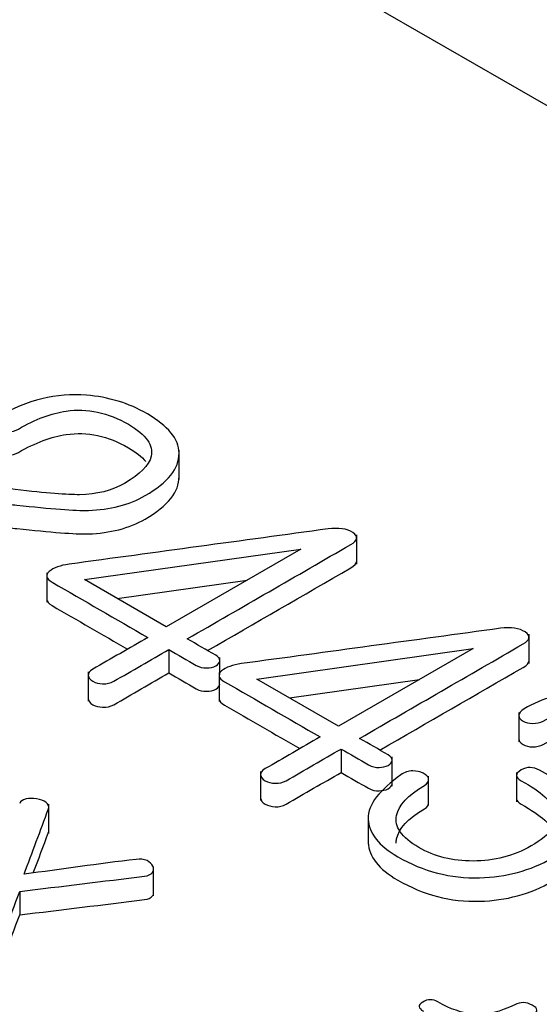
# Model space of a CAD drawing. Units: inches. Extents: x 10 to 415, y 2 to 294.
# Drawn here: x 86 to 89, y 149 to 154 of the extents above; entities that cross this region are included whole.
import ezdxf
from ezdxf.xclip import XClip

# ---------------------------------------------------------------- set-up
doc = ezdxf.new("R2010")
doc.units = ezdxf.units.IN
doc.header["$XCLIPFRAME"] = 2
doc.layers.add('6_9MH_8A-235', color=7, linetype='Continuous')

# ---------------------------------------------------------------- blocks, each defined once
blk = doc.blocks.new('SE')
at = {"layer": '6_9MH_8A-235', "color": 7, "linetype": 'Continuous', "ltscale": 25.4}
for p, q in [((96.7608, 148.9248), (73.2141, 162.5194)), ((87.1888, 151.73), (87.1888, 151.8659)), ((88.013, 151.3373), (88.013, 151.4733)), ((86.7497, 151.2656), (87.7539, 151.4068)), ((87.7539, 151.4068), (87.1295, 151.0463)), ((86.5742, 151.2965), (86.5742, 151.1606)), ((87.1295, 151.0463), (86.7497, 151.2656)), ((86.9012, 151.1781), (87.5048, 151.263)), ((88.8128, 150.8755), (88.8128, 151.0115)), ((87.1409, 150.9406), (87.1409, 150.8319)), ((87.5495, 150.8038), (88.5537, 150.945)), ((88.5537, 150.945), (87.9293, 150.5845)), ((87.3772, 150.8226), (87.3772, 150.9037)), ((86.767, 150.8369), (86.767, 150.701)), ((87.374, 150.8347), (87.374, 150.6988)), ((87.9293, 150.5845), (87.5495, 150.8038)), ((87.701, 150.7164), (88.3047, 150.8012)), ((88.7649, 150.6481), (88.7649, 150.5122)), ((87.9407, 150.4789), (87.9407, 150.3701)), ((88.177, 150.3058), (88.177, 150.4418)), ((87.5668, 150.3751), (87.5668, 150.2392)), ((88.7544, 150.3699), (88.7544, 150.2339)), ((88.3464, 150.2167), (88.3464, 150.3526)), ((86.5841, 150.0863), (86.5841, 150.2223)), ((88.0667, 150.1723), (88.0667, 150.0363)), ((87.0703, 149.7967), (87.0703, 149.9327)), ((86.4489, 149.8175), (86.4489, 149.7088))]:
    blk.add_line(p, q, dxfattribs=at)
for points, knots in [([(87.0414, 152.0348), (86.9548, 152.0856), (86.8591, 152.1137), (86.7588, 152.1216), (86.6192, 152.1326), (86.4831, 152.0993), (86.3327, 152.0124), (86.3236, 152.0019), (86.3228, 151.9901), (86.3222, 151.98), (86.3312, 151.9712), (86.3464, 151.9642), (86.3597, 151.958), (86.3737, 151.9528), (86.3912, 151.9523), (86.4124, 151.9518), (86.4292, 151.9567), (86.5219, 152.0102), (86.5963, 152.0383), (86.6647, 152.0479), (86.7631, 152.0618), (86.8591, 152.0409), (87.0361, 151.9387), (87.071, 151.8888), (87.0589, 151.8379), (87.0489, 151.7962), (87.008, 151.7541), (86.8766, 151.6783), (86.8067, 151.6607), (86.7262, 151.6598), (86.6722, 151.6592), (86.5735, 151.6655), (86.4277, 151.684), (86.4, 151.6874), (86.372, 151.6898), (86.3441, 151.6927), (86.1639, 151.7116), (86.0091, 151.7168), (85.8777, 151.698), (85.7406, 151.6783), (85.6172, 151.6362), (85.5055, 151.5699)], [0, 0, 0, 0, 0.000099, 0.000099, 0.000099, 0.17577, 0.17577, 0.2, 0.2, 0.2, 0.200016, 0.200016, 0.200016, 0.200032, 0.200032, 0.200032, 0.229525, 0.229525, 0.399932, 0.399932, 0.399932, 0.506317, 0.506317, 0.599832, 0.599832, 0.599832, 0.709604, 0.709604, 0.799733, 0.799733, 0.799733, 0.799824, 0.799824, 0.799824, 0.999724, 0.999724, 0.999724, 0.999866, 0.999866, 0.999866, 1, 1, 1, 1]), ([(85.6886, 151.5625), (85.7752, 151.6011), (85.8595, 151.6243), (85.94, 151.6331), (86.0434, 151.6443), (86.1838, 151.6397), (86.3631, 151.6186), (86.387, 151.6158), (86.4112, 151.6136), (86.4353, 151.6112), (86.5945, 151.5947), (86.7049, 151.5844), (86.768, 151.5866), (86.8681, 151.5901), (86.9563, 151.612), (87.1371, 151.7164), (87.1888, 151.7822), (87.1888, 151.8524), (87.1888, 151.9186), (87.1356, 151.9795), (87.0414, 152.0348)], [0, 0, 0, 0, 0.000214, 0.000214, 0.000214, 0.000535, 0.000535, 0.000535, 0.500004, 0.500004, 0.500004, 0.500257, 0.500257, 0.500257, 0.708019, 0.708019, 0.999726, 0.999726, 0.999726, 1, 1, 1, 1]), ([(86.3228, 151.8813), (86.3222, 151.8712), (86.3312, 151.8624), (86.3464, 151.8554), (86.3597, 151.8493), (86.3737, 151.844), (86.3912, 151.8436), (86.4124, 151.8431), (86.4292, 151.848), (86.5219, 151.9015), (86.5963, 151.9295), (86.6647, 151.9392), (86.7631, 151.9531), (86.8591, 151.9322), (86.9894, 151.8569), (87.0164, 151.8357), (87.0344, 151.8141)], [0.1999998, 0.1999998, 0.1999998, 0.1999998, 0.200016, 0.200016, 0.200016, 0.2000315, 0.2000315, 0.2000315, 0.229525, 0.229525, 0.3999319, 0.3999319, 0.3999319, 0.5063167, 0.5063167, 0.5471197, 0.5471197, 0.5471197, 0.5471197]), ([(85.8046, 151.4968), (85.8507, 151.5104), (85.8959, 151.5195), (85.94, 151.5243), (86.0434, 151.5356), (86.1838, 151.5309), (86.3631, 151.5099), (86.387, 151.507), (86.4112, 151.5049), (86.4353, 151.5024), (86.5945, 151.486), (86.7049, 151.4757), (86.768, 151.4778), (86.8681, 151.4813), (86.9563, 151.5033), (87.1371, 151.6077), (87.1888, 151.6734), (87.1888, 151.7436)], [0.0000966, 0.0000966, 0.0000966, 0.0000966, 0.0002136, 0.0002136, 0.0002136, 0.0005352, 0.0005352, 0.0005352, 0.5000042, 0.5000042, 0.5000042, 0.5002568, 0.5002568, 0.5002568, 0.7080191, 0.7080191, 0.9997258, 0.9997258, 0.9997258, 0.9997258]), ([(87.8807, 151.5011), (87.4802, 151.4464), (87.0796, 151.3917), (86.6791, 151.3371), (86.6368, 151.3313), (86.6062, 151.3204), (86.5864, 151.3037), (86.5658, 151.2864), (86.572, 151.2691), (86.5993, 151.2533), (86.7474, 151.1678), (86.8956, 151.0823), (87.0437, 150.9968)], [0, 0, 0, 0, 0.499918, 0.499918, 0.499918, 0.500004, 0.500004, 0.500004, 0.500082, 0.500082, 0.500082, 1, 1, 1, 1]), ([(87.2267, 150.9902), (87.4797, 151.1362), (87.7326, 151.2823), (87.9855, 151.4283), (88.0182, 151.4471), (88.022, 151.466), (87.9954, 151.484), (87.9682, 151.5024), (87.9286, 151.5068), (87.8807, 151.5011)], [0, 0, 0, 0, 0.999625, 0.999625, 0.999625, 0.999805, 0.999805, 0.999805, 1, 1, 1, 1]), ([(87.3209, 150.9358), (87.5425, 151.0637), (87.764, 151.1916), (87.9855, 151.3195), (88.0036, 151.33), (88.0129, 151.3404), (88.013, 151.3507)], [0.1240776, 0.1240776, 0.1240776, 0.1240776, 0.999625, 0.999625, 0.999625, 0.9997248, 0.9997248, 0.9997248, 0.9997248]), ([(86.5742, 151.1738), (86.5744, 151.1637), (86.5832, 151.1539), (86.5993, 151.1446), (86.716, 151.0772), (86.8328, 151.0098), (86.9495, 150.9424)], [0.500036, 0.500036, 0.500036, 0.500036, 0.5000822, 0.5000822, 0.5000822, 0.8940345, 0.8940345, 0.8940345, 0.8940345]), ([(88.6805, 151.0393), (88.28, 150.9846), (87.8795, 150.93), (87.4789, 150.8753), (87.4366, 150.8695), (87.406, 150.8586), (87.3862, 150.842), (87.3656, 150.8245), (87.3718, 150.8073), (87.3992, 150.7915), (87.5473, 150.706), (87.6954, 150.6205), (87.8435, 150.535)], [0, 0, 0, 0, 0.499918, 0.499918, 0.499918, 0.500004, 0.500004, 0.500004, 0.500082, 0.500082, 0.500082, 1, 1, 1, 1]), ([(88.0266, 150.5284), (88.2795, 150.6744), (88.5324, 150.8205), (88.7854, 150.9665), (88.818, 150.9854), (88.8218, 151.0042), (88.7952, 151.0222), (88.7688, 151.0401), (88.7284, 151.045), (88.6805, 151.0393)], [0, 0, 0, 0, 0.999625, 0.999625, 0.999625, 0.999805, 0.999805, 0.999805, 1, 1, 1, 1]), ([(87.0437, 150.9968), (86.9586, 150.9477), (86.8735, 150.8985), (86.7885, 150.8494), (86.7725, 150.8402), (86.7657, 150.831), (86.7672, 150.8205), (86.7686, 150.8104), (86.7748, 150.8012), (86.8014, 150.7858), (86.8166, 150.7823), (86.834, 150.7819), (86.8538, 150.7814), (86.8705, 150.7845), (86.8857, 150.7933), (86.9708, 150.8424), (87.0558, 150.8915), (87.1409, 150.9406)], [0, 0, 0, 0, 0.3333138, 0.3333138, 0.3333138, 0.3333429, 0.3333429, 0.3333429, 0.5047614, 0.5047614, 0.6666567, 0.6666567, 0.6666567, 0.6666862, 0.6666862, 0.6666862, 1, 1, 1, 1]), ([(87.1409, 150.9406), (87.1834, 150.9161), (87.226, 150.8915), (87.2685, 150.867), (87.2829, 150.8586), (87.2989, 150.8547), (87.3171, 150.8556), (87.3329, 150.8563), (87.3475, 150.8582), (87.3703, 150.8713), (87.3764, 150.8792), (87.3771, 150.8884), (87.3779, 150.8981), (87.3718, 150.9064), (87.3589, 150.9139), (87.3148, 150.9393), (87.2708, 150.9648), (87.2267, 150.9902)], [0, 0, 0, 0, 0.333316, 0.333316, 0.333316, 0.333344, 0.333344, 0.333344, 0.500001, 0.500001, 0.666659, 0.666659, 0.666659, 0.666684, 0.666684, 0.666684, 1, 1, 1, 1]), ([(88.1207, 150.474), (88.3423, 150.6019), (88.5638, 150.7298), (88.7854, 150.8578), (88.8035, 150.8682), (88.8127, 150.8787), (88.8128, 150.889)], [0.1240776, 0.1240776, 0.1240776, 0.1240776, 0.9996252, 0.9996252, 0.9996252, 0.9997251, 0.9997251, 0.9997251, 0.9997251]), ([(86.7672, 150.7117), (86.7686, 150.7017), (86.7748, 150.6924), (86.8014, 150.6771), (86.8166, 150.6736), (86.834, 150.6731), (86.8538, 150.6726), (86.8705, 150.6758), (86.8857, 150.6845), (86.9708, 150.7336), (87.0558, 150.7828), (87.1409, 150.8319)], [0.3333429, 0.3333429, 0.3333429, 0.3333429, 0.5047614, 0.5047614, 0.6666567, 0.6666567, 0.6666567, 0.6666862, 0.6666862, 0.6666862, 1, 1, 1, 1]), ([(87.1409, 150.8319), (87.1834, 150.8073), (87.226, 150.7828), (87.2685, 150.7582), (87.2829, 150.7499), (87.2989, 150.7459), (87.3171, 150.7468), (87.3329, 150.7476), (87.3475, 150.7494), (87.3703, 150.7626), (87.3764, 150.7705), (87.3771, 150.7797)], [0, 0, 0, 0, 0.3333156, 0.3333156, 0.3333156, 0.3333436, 0.3333436, 0.3333436, 0.5000014, 0.5000014, 0.6666592, 0.6666592, 0.6666592, 0.6666592]), ([(89.4272, 150.6573), (89.4202, 150.6615), (89.413, 150.6655), (89.4059, 150.6696), (89.3125, 150.7236), (89.2047, 150.7481), (89.0831, 150.7446), (88.9699, 150.7413), (88.872, 150.7148), (88.7907, 150.6652), (88.7737, 150.6549), (88.7649, 150.6451), (88.7649, 150.6345), (88.7649, 150.624), (88.7732, 150.6157), (88.7975, 150.6016), (88.812, 150.5977), (88.8287, 150.5977), (88.8477, 150.5977), (88.8651, 150.6012), (88.878, 150.6087), (88.954, 150.6525), (89.0375, 150.6736), (89.1302, 150.6701), (89.2055, 150.6672), (89.2692, 150.6494), (89.3945, 150.5771), (89.4287, 150.5319), (89.4242, 150.4837), (89.4201, 150.4407), (89.3915, 150.4034), (89.2533, 150.3236), (89.1697, 150.3034), (89.0854, 150.3091), (89.0111, 150.3142), (88.9365, 150.3372), (88.8332, 150.3968), (88.8036, 150.3973), (88.7466, 150.3644), (88.7474, 150.3473), (88.777, 150.3311), (88.8705, 150.2799), (88.9206, 150.2315), (88.935, 150.1907), (88.9541, 150.1368), (88.9168, 150.0829), (88.7413, 149.9816), (88.6509, 149.9583), (88.5529, 149.9587), (88.4588, 149.9592), (88.3752, 149.9789), (88.221, 150.0679), (88.1868, 150.1175), (88.1982, 150.1706), (88.2084, 150.2178), (88.2506, 150.2648), (88.3273, 150.31), (88.3416, 150.3184), (88.3471, 150.3293), (88.3463, 150.3412), (88.3457, 150.3504), (88.3357, 150.3587), (88.3213, 150.3661), (88.3069, 150.3736), (88.2916, 150.3771), (88.2537, 150.3771), (88.2339, 150.371), (88.218, 150.3591), (88.1232, 150.2888), (88.0638, 150.2245), (88.0668, 150.1535), (88.0696, 150.0877), (88.1154, 150.0298), (88.3228, 149.9101), (88.4496, 149.8772), (88.5833, 149.8807), (88.7055, 149.8839), (88.8188, 149.914), (89.0011, 150.0193), (89.0489, 150.0697), (89.0634, 150.1236), (89.0751, 150.1675), (89.0672, 150.2074), (89.0353, 150.2425)], [0, 0, 0, 0, 0.0999635, 0.0999635, 0.0999635, 0.1000189, 0.1000189, 0.1000189, 0.1000698, 0.1000698, 0.1000698, 0.1000792, 0.1000792, 0.1000792, 0.1500609, 0.1500609, 0.2000426, 0.2000426, 0.2000426, 0.200051, 0.200051, 0.200051, 0.2000948, 0.2000948, 0.2000948, 0.2425036, 0.2425036, 0.3000583, 0.3000583, 0.3000583, 0.3407028, 0.3407028, 0.4000218, 0.4000218, 0.4000218, 0.4553167, 0.4553167, 0.4767576, 0.4767576, 0.4999852, 0.4999852, 0.4999852, 0.5000299, 0.5000299, 0.5000299, 0.5532572, 0.5532572, 0.5999933, 0.5999933, 0.5999933, 0.6477591, 0.6477591, 0.6999568, 0.6999568, 0.6999568, 0.6999994, 0.6999994, 0.6999994, 0.7000085, 0.7000085, 0.7000085, 0.7000163, 0.7000163, 0.7000163, 0.7479988, 0.7479988, 0.7999798, 0.7999798, 0.7999798, 0.8000408, 0.8000408, 0.8000408, 0.8425161, 0.8425161, 0.9000042, 0.9000042, 0.9000042, 0.9562337, 0.9562337, 0.9999677, 0.9999677, 0.9999677, 1, 1, 1, 1]), ([(87.374, 150.712), (87.3742, 150.7019), (87.383, 150.6921), (87.3992, 150.6828), (87.5159, 150.6154), (87.6326, 150.548), (87.7493, 150.4806)], [0.500036, 0.500036, 0.500036, 0.500036, 0.500082, 0.500082, 0.500082, 0.8940345, 0.8940345, 0.8940345, 0.8940345]), ([(88.7649, 150.5258), (88.7649, 150.5153), (88.7732, 150.5069), (88.7975, 150.4929), (88.812, 150.4889), (88.8287, 150.4889), (88.8477, 150.4889), (88.8651, 150.4924), (88.878, 150.4999), (88.954, 150.5438), (89.0375, 150.5648), (89.1302, 150.5613), (89.2055, 150.5584), (89.2692, 150.5407), (89.3578, 150.4896), (89.384, 150.4683), (89.4011, 150.4462)], [0.1000792, 0.1000792, 0.1000792, 0.1000792, 0.1500609, 0.1500609, 0.2000426, 0.2000426, 0.2000426, 0.200051, 0.200051, 0.200051, 0.2000948, 0.2000948, 0.2000948, 0.2425036, 0.2425036, 0.2707301, 0.2707301, 0.2707301, 0.2707301]), ([(87.8435, 150.535), (87.7584, 150.4859), (87.6734, 150.4368), (87.5883, 150.3876), (87.5723, 150.3784), (87.5655, 150.3692), (87.567, 150.3587), (87.5685, 150.3486), (87.5746, 150.3394), (87.6012, 150.3241), (87.6164, 150.3205), (87.6346, 150.3197), (87.6535, 150.3188), (87.6703, 150.3227), (87.6855, 150.3315), (87.7706, 150.3806), (87.8557, 150.4297), (87.9407, 150.4789)], [0, 0, 0, 0, 0.333314, 0.333314, 0.333314, 0.333343, 0.333343, 0.333343, 0.504762, 0.504762, 0.666657, 0.666657, 0.666657, 0.666686, 0.666686, 0.666686, 1, 1, 1, 1]), ([(87.9407, 150.4789), (87.9833, 150.4543), (88.0258, 150.4297), (88.0683, 150.4052), (88.0835, 150.3964), (88.0995, 150.3925), (88.1177, 150.3933), (88.1328, 150.3941), (88.1473, 150.3964), (88.1701, 150.4096), (88.1762, 150.4175), (88.1777, 150.4359), (88.1716, 150.4446), (88.1587, 150.4521), (88.1147, 150.4775), (88.0706, 150.503), (88.0266, 150.5284)], [0, 0, 0, 0, 0.333324, 0.333324, 0.333324, 0.333352, 0.333352, 0.333352, 0.44446, 0.44446, 0.555568, 0.555568, 0.666676, 0.666676, 0.666676, 1, 1, 1, 1]), ([(87.567, 150.2499), (87.5685, 150.2399), (87.5746, 150.2306), (87.6012, 150.2153), (87.6164, 150.2118), (87.6346, 150.2109), (87.6535, 150.21), (87.6703, 150.214), (87.6855, 150.2227), (87.7706, 150.2719), (87.8557, 150.321), (87.9407, 150.3701)], [0.333343, 0.333343, 0.333343, 0.333343, 0.5047616, 0.5047616, 0.6666569, 0.6666569, 0.6666569, 0.6666861, 0.6666861, 0.6666861, 1, 1, 1, 1]), ([(87.9407, 150.3701), (87.9833, 150.3455), (88.0258, 150.321), (88.0683, 150.2964), (88.0835, 150.2877), (88.0995, 150.2837), (88.1177, 150.2846), (88.1328, 150.2853), (88.1473, 150.2877), (88.1701, 150.3008), (88.1762, 150.3087), (88.177, 150.3184), (88.177, 150.3189), (88.177, 150.3193)], [0, 0, 0, 0, 0.3333238, 0.3333238, 0.3333238, 0.3333524, 0.3333524, 0.3333524, 0.4444603, 0.4444603, 0.5555683, 0.5555683, 0.5612984, 0.5612984, 0.5612984, 0.5612984]), ([(86.4694, 149.8978), (86.5072, 149.9988), (86.5449, 150.0998), (86.5826, 150.2008), (86.5868, 150.2121), (86.5819, 150.2223), (86.5705, 150.2315), (86.5611, 150.2391), (86.5454, 150.2442), (86.5272, 150.2477), (86.5094, 150.2512), (86.493, 150.2499), (86.4786, 150.2469), (86.4614, 150.2432), (86.452, 150.2359), (86.4489, 150.2263)], [0, 0, 0, 0, 0.999683, 0.999683, 0.999683, 0.99977, 0.99977, 0.99977, 0.999849, 0.999849, 0.999849, 0.999924, 0.999924, 0.999924, 1, 1, 1, 1]), ([(88.1961, 150.0421), (88.1961, 150.0486), (88.1968, 150.0552), (88.1982, 150.0618), (88.2084, 150.1091), (88.2506, 150.1561), (88.3273, 150.2013), (88.3416, 150.2097), (88.3471, 150.2206), (88.3463, 150.2324)], [0.693439461, 0.693439461, 0.693439461, 0.693439461, 0.699956784, 0.699956784, 0.699956784, 0.699999441, 0.699999441, 0.699999441, 0.700008473, 0.700008473, 0.700008473, 0.700008473]), ([(88.7544, 150.2472), (88.7546, 150.2388), (88.7622, 150.2304), (88.777, 150.2223), (88.8705, 150.1711), (88.9206, 150.1228), (88.935, 150.082), (88.9377, 150.0743), (88.9393, 150.0667), (88.9397, 150.059)], [0.48837187, 0.48837187, 0.48837187, 0.48837187, 0.49998522, 0.49998522, 0.49998522, 0.50002987, 0.50002987, 0.50002987, 0.50758142, 0.50758142, 0.50758142, 0.50758142]), ([(86.5122, 149.9034), (86.5356, 149.9663), (86.5591, 150.0292), (86.5826, 150.0921), (86.5836, 150.0947), (86.5841, 150.0973), (86.5841, 150.0998)], [0.3773438, 0.3773438, 0.3773438, 0.3773438, 0.9996835, 0.9996835, 0.9996835, 0.9997036, 0.9997036, 0.9997036, 0.9997036]), ([(88.0667, 150.0498), (88.0667, 150.0481), (88.0667, 150.0464), (88.0668, 150.0447), (88.0696, 149.9789), (88.1154, 149.921), (88.3228, 149.8013), (88.4496, 149.7684), (88.5833, 149.7719), (88.7055, 149.7751), (88.8188, 149.8053), (89.0011, 149.9105), (89.0489, 149.9609), (89.0634, 150.0149), (89.0667, 150.0272), (89.0684, 150.0392), (89.0685, 150.0508)], [0.8000393, 0.8000393, 0.8000393, 0.8000393, 0.8000408, 0.8000408, 0.8000408, 0.8425161, 0.8425161, 0.9000042, 0.9000042, 0.9000042, 0.9562337, 0.9562337, 0.9999677, 0.9999677, 0.9999677, 0.9999768, 0.9999768, 0.9999768, 0.9999768]), ([(86.4489, 149.8175), (86.6421, 149.8411), (86.8353, 149.8646), (87.0285, 149.8881), (87.0451, 149.8902), (87.0573, 149.896), (87.0657, 149.9061), (87.0723, 149.9141), (87.071, 149.9241), (87.0619, 149.9452), (87.0528, 149.9539), (87.0399, 149.9605), (87.0261, 149.9675), (87.008, 149.9684), (86.989, 149.9662), (86.8149, 149.9461), (86.6426, 149.9206), (86.4694, 149.8978)], [0, 0, 0, 0, 0.333315, 0.333315, 0.333315, 0.333342, 0.333342, 0.333342, 0.499999, 0.499999, 0.666657, 0.666657, 0.666657, 0.666685, 0.666685, 0.666685, 1, 1, 1, 1]), ([(86.313, 149.8075), (86.2636, 149.6956), (86.2142, 149.5838), (86.1649, 149.472), (86.159, 149.4588), (86.1611, 149.447), (86.1717, 149.4365), (86.18, 149.4283), (86.1952, 149.4229), (86.2135, 149.4193), (86.2317, 149.4158), (86.2499, 149.4176), (86.2651, 149.422), (86.283, 149.4272), (86.2947, 149.4356), (86.3008, 149.4461), (86.3701, 149.5661), (86.3996, 149.6937), (86.4489, 149.8175)], [0, 0, 0, 0, 0.499914, 0.499914, 0.499914, 0.499963, 0.499963, 0.499963, 0.500003, 0.500003, 0.500003, 0.500043, 0.500043, 0.500043, 0.500086, 0.500086, 0.500086, 1, 1, 1, 1]), ([(86.4489, 149.7088), (86.6421, 149.7323), (86.8353, 149.7559), (87.0285, 149.7794), (87.0451, 149.7814), (87.0573, 149.7873), (87.0657, 149.7974), (87.0689, 149.8013), (87.0703, 149.8057), (87.0703, 149.8104)], [0, 0, 0, 0, 0.3333154, 0.3333154, 0.3333154, 0.3333417, 0.3333417, 0.3333417, 0.4149315, 0.4149315, 0.4149315, 0.4149315]), ([(86.1617, 149.3495), (86.1616, 149.3417), (86.1649, 149.3344), (86.1717, 149.3277), (86.18, 149.3195), (86.1952, 149.3141), (86.2135, 149.3106), (86.2317, 149.3071), (86.2499, 149.3088), (86.2651, 149.3132), (86.283, 149.3184), (86.2947, 149.3268), (86.3008, 149.3373), (86.3701, 149.4573), (86.3996, 149.585), (86.4489, 149.7088)], [0.4999314, 0.4999314, 0.4999314, 0.4999314, 0.4999628, 0.4999628, 0.4999628, 0.5000026, 0.5000026, 0.5000026, 0.5000431, 0.5000431, 0.5000431, 0.5000863, 0.5000863, 0.5000863, 1, 1, 1, 1]), ([(88.4945, 149.1619), (88.2063, 148.9956), (87.9182, 148.8292), (87.6301, 148.6629), (87.6118, 148.6523), (87.602, 148.6414), (87.6004, 148.63), (87.5989, 148.6186), (87.6065, 148.6089), (87.6194, 148.6006), (87.6316, 148.5928), (87.6483, 148.5901), (87.668, 148.5909), (87.6884, 148.5919), (87.7075, 148.5953), (87.7258, 148.6059), (88.0939, 148.8184), (88.462, 149.0309), (88.8302, 149.2435), (88.8568, 149.2588), (88.8568, 149.2746), (88.8279, 149.2895), (88.7991, 149.3044), (88.7732, 149.3053), (88.7466, 149.2917), (88.6814, 149.2584), (88.6183, 149.2431), (88.556, 149.2483), (88.5031, 149.2528), (88.4474, 149.2707), (88.3896, 149.3049), (88.3664, 149.3187), (88.3425, 149.318), (88.3198, 149.304), (88.2962, 149.2895), (88.2977, 149.2755), (88.3228, 149.261)], [0, 0, 0, 0, 0.499605, 0.499605, 0.499605, 0.499655, 0.499655, 0.499655, 0.499698, 0.499698, 0.499698, 0.499739, 0.499739, 0.499739, 0.499789, 0.499789, 0.499789, 0.999394, 0.999394, 0.999394, 0.999472, 0.999472, 0.999472, 0.999548, 0.999548, 0.999548, 0.999712, 0.999712, 0.999712, 0.999862, 0.999862, 0.999862, 0.999929, 0.999929, 0.999929, 1, 1, 1, 1])]:
    blk.add_open_spline(points, degree=3, knots=knots, dxfattribs=at)

msp = doc.modelspace()

# ---------------------------------------------------------------- block references
ref = msp.add_blockref('SE', (0, 0))
XClip(ref).set_block_clipping_path([(11.4848449623, 12.0387587422), (211.4724927628, 228.8213760929)])

doc.saveas('drawing.dxf')
